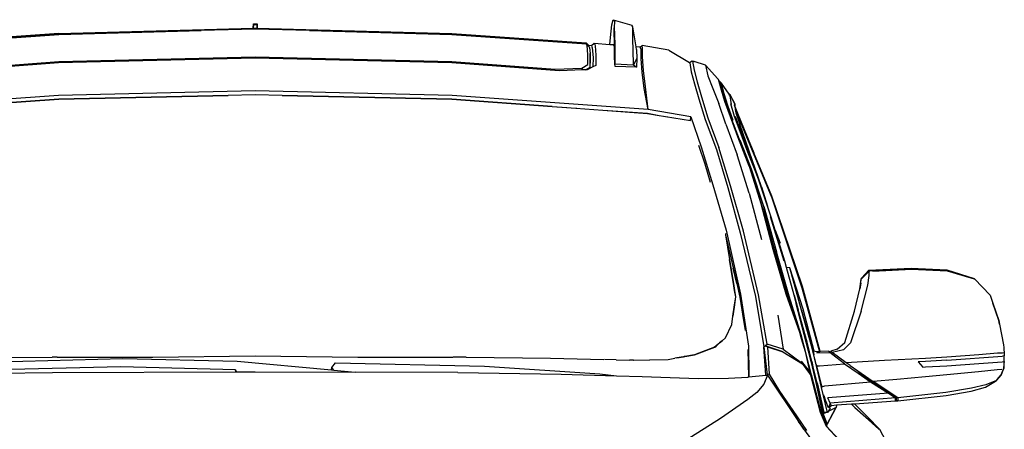
# Model space of a CAD drawing. Units: metres. Extents: x 4 to 17.9, y 10.4 to 17.
# Drawn here: x 4.9 to 6.8, y 12.2 to 13 of the extents above; entities that cross this region are included whole.
import ezdxf

# ---------------------------------------------------------------- set-up
doc = ezdxf.new("R2010")
doc.units = ezdxf.units.M
doc.layers.add('Edges', color=7, linetype='Continuous')

# ---------------------------------------------------------------- blocks, each defined once
blk = doc.blocks.new('Audi Q7 fr')
at = {"layer": 'Edges'}
for p, q in [((-0.0037, 1.0866), (-0.0033, 1.0947)), ((-0.0033, 1.0928), (-0.0037, 1.0866)), ((-0.0033, 1.0947), (-0.0033, 1.0928)), ((-0.0033, 1.0947), (0.0035, 1.0947)), ((0.0035, 1.0928), (-0.0033, 1.0928)), ((0.0035, 1.0947), (0.0039, 1.0866)), ((0.0035, 1.0928), (0.0035, 1.0947)), ((0.0035, 1.0947), (0.0039, 1.0866)), ((0.0038, 1.0866), (0.0035, 1.0928)), ((0.665, 1.069), (0.6675, 1.0924)), ((0.6675, 1.0924), (0.67, 1.1022)), ((0.67, 1.1022), (0.6725, 1.0994)), ((0.67, 1.1022), (0.7051, 1.092)), ((0.6725, 1.0994), (0.672, 1.0868)), ((0.7067, 1.0891), (0.7051, 1.092)), ((0.7069, 1.0768), (0.7067, 1.0891)), ((0.713, 1.0514), (0.7067, 1.0891)), ((-0.62, 1.0571), (-0.3677, 1.0748)), ((-0.3678, 1.0746), (-0.6199, 1.0568)), ((-0.3678, 1.0767), (-0.6192, 1.0592)), ((-0.3678, 1.0767), (-0.0037, 1.0866)), ((-0.1015, 1.0819), (-0.3678, 1.0746)), ((-0.3677, 1.0748), (-0.1015, 1.0819)), ((0.0001, 1.0846), (-0.1015, 1.0819)), ((-0.0037, 1.0866), (0.0001, 1.0867)), ((-0.0037, 1.0866), (-0.0037, 1.0866)), ((0.0001, 1.0867), (0.0038, 1.0866)), ((0.1016, 1.0819), (0.0001, 1.0846)), ((0.0038, 1.0866), (0.0039, 1.0866)), ((0.0039, 1.0866), (0.3681, 1.0767)), ((0.0039, 1.0866), (0.0039, 1.0866)), ((0.1016, 1.0819), (0.3679, 1.0748)), ((0.368, 1.0746), (0.1016, 1.0819)), ((0.3679, 1.0748), (0.62, 1.0571)), ((0.6201, 1.0568), (0.368, 1.0746)), ((0.3681, 1.0767), (0.6195, 1.0592)), ((0.6639, 1.0562), (0.665, 1.069)), ((0.672, 1.0868), (0.6722, 1.0751)), ((0.6723, 1.0515), (0.672, 1.0868)), ((0.6722, 1.0751), (0.6728, 1.0537)), ((0.707, 1.0653), (0.7069, 1.0768)), ((0.6238, 1.0544), (0.6195, 1.0592)), ((0.62, 1.0571), (0.6195, 1.0592)), ((0.6238, 1.0543), (0.6195, 1.0592)), ((0.6237, 1.054), (0.62, 1.0571)), ((0.6211, 1.0548), (0.6201, 1.0568)), ((0.6237, 1.054), (0.6201, 1.0568)), ((0.6226, 1.0365), (0.6211, 1.0548)), ((0.6234, 1.053), (0.6228, 1.0531)), ((0.6234, 1.053), (0.6233, 1.0526)), ((0.6234, 1.0525), (0.6235, 1.0528)), ((0.6238, 1.0543), (0.6237, 1.054)), ((0.6239, 1.0538), (0.6237, 1.054)), ((0.6238, 1.0544), (0.6292, 1.0542)), ((0.6238, 1.0544), (0.6238, 1.0543)), ((0.624, 1.0541), (0.6238, 1.0544)), ((0.624, 1.0541), (0.6238, 1.0543)), ((0.6239, 1.0538), (0.624, 1.0541)), ((0.6242, 1.0536), (0.6239, 1.0538)), ((0.624, 1.0541), (0.624, 1.0541)), ((0.6241, 1.054), (0.624, 1.0541)), ((0.6241, 1.0539), (0.624, 1.0541)), ((0.6241, 1.054), (0.6241, 1.0539)), ((0.6243, 1.0538), (0.6241, 1.054)), ((0.6241, 1.0539), (0.6242, 1.0536)), ((0.6244, 1.0536), (0.6241, 1.0539)), ((0.6246, 1.0533), (0.6242, 1.0536)), ((0.6244, 1.0536), (0.6243, 1.0538)), ((0.6246, 1.0533), (0.6244, 1.0536)), ((0.625, 1.0529), (0.6244, 1.0536)), ((0.625, 1.0529), (0.6246, 1.0533)), ((0.6252, 1.0507), (0.6249, 1.0512)), ((0.6259, 1.0502), (0.625, 1.0529)), ((0.6292, 1.0542), (0.6345, 1.0582)), ((0.6292, 1.0542), (0.6302, 1.0518)), ((0.6302, 1.0518), (0.6308, 1.0496)), ((0.6345, 1.0582), (0.6355, 1.0559)), ((0.6345, 1.0582), (0.6639, 1.0562)), ((0.6355, 1.0559), (0.6364, 1.0533)), ((0.6364, 1.0533), (0.6378, 1.0357)), ((0.6639, 1.0562), (0.6706, 1.0558)), ((0.6723, 1.0515), (0.6706, 1.0558)), ((0.6725, 1.0334), (0.6723, 1.0515)), ((0.6724, 1.0514), (0.6723, 1.0515)), ((0.6728, 1.0537), (0.6734, 1.0196)), ((0.7075, 1.0462), (0.707, 1.0653)), ((0.7207, 1.0512), (0.713, 1.0514)), ((0.7138, 1.0467), (0.713, 1.0514)), ((0.7207, 1.0512), (0.724, 1.0543)), ((0.7226, 1.0463), (0.7207, 1.0512)), ((0.7741, 1.0454), (0.724, 1.0543)), ((0.7249, 1.0491), (0.724, 1.0543)), ((-0.3678, 1.0239), (0.0001, 1.0328)), ((0.0001, 1.0328), (0.3681, 1.0239)), ((0.6223, 1.0183), (0.6226, 1.0365)), ((0.6257, 1.0505), (0.6259, 1.0502)), ((0.626, 1.05), (0.6259, 1.0502)), ((0.6259, 1.0502), (0.6267, 1.0393)), ((0.6261, 1.0499), (0.626, 1.05)), ((0.6261, 1.0498), (0.6261, 1.0499)), ((0.6271, 1.0318), (0.6267, 1.0393)), ((0.6267, 1.0393), (0.6272, 1.0322)), ((0.6272, 1.0322), (0.627, 1.021)), ((0.6274, 1.0319), (0.6272, 1.0322)), ((0.6308, 1.0496), (0.6326, 1.0317)), ((0.6378, 1.0357), (0.6375, 1.0169)), ((0.6734, 1.0196), (0.6725, 1.0334)), ((0.7081, 1.0182), (0.7075, 1.0462)), ((0.7138, 1.0467), (0.7145, 1.03)), ((0.7226, 1.0294), (0.7226, 1.0463)), ((0.725, 1.0329), (0.7249, 1.0491)), ((0.7269, 1.0071), (0.725, 1.0329)), ((0.7741, 1.0454), (0.8126, 1.0226)), ((0.7741, 1.0454), (0.8126, 1.0223)), ((-0.368, 1.0217), (-0.5694, 1.0065)), ((-0.5614, 1.0096), (-0.3678, 1.0239)), ((0.0001, 1.0306), (-0.368, 1.0217)), ((0.3681, 1.0217), (0.0001, 1.0306)), ((0.3681, 1.0239), (0.5616, 1.0096)), ((0.5691, 1.0065), (0.3681, 1.0217)), ((0.6116, 1.0116), (0.6223, 1.0183)), ((0.632, 1.0141), (0.6216, 1.0088)), ((0.6268, 1.0137), (0.6271, 1.0318)), ((0.6278, 1.0312), (0.6274, 1.0319)), ((0.6326, 1.0317), (0.632, 1.0141)), ((0.6375, 1.0169), (0.632, 1.0141)), ((0.6736, 1.015), (0.6734, 1.0196)), ((0.6734, 1.0196), (0.7081, 1.0182)), ((0.7136, 1.0138), (0.6736, 1.015)), ((0.7145, 1.03), (0.7081, 1.0182)), ((0.7081, 1.0182), (0.7136, 1.0138)), ((0.7145, 1.03), (0.7136, 1.0138)), ((0.7245, 1.0043), (0.7226, 1.0294)), ((0.8126, 1.0226), (0.8176, 1.0256)), ((0.8126, 1.0226), (0.8136, 1.0217)), ((0.8126, 1.0223), (0.8126, 1.0226)), ((0.8126, 1.0223), (0.8136, 1.0217)), ((0.8136, 1.0217), (0.8159, 1.0047)), ((0.8185, 1.025), (0.8176, 1.0256)), ((0.8176, 1.0256), (0.8216, 1.024)), ((0.8185, 1.025), (0.8213, 1.0081)), ((0.8216, 1.024), (0.8185, 1.025)), ((0.8426, 1.0171), (0.8216, 1.024)), ((0.8426, 1.0171), (0.866, 0.9919)), ((0.8426, 1.0171), (0.8473, 0.9975)), ((0.5616, 1.0096), (0.6116, 1.0116)), ((0.6133, 1.0084), (0.5691, 1.0065)), ((0.6133, 1.0084), (0.6116, 1.0116)), ((0.6179, 1.0086), (0.6133, 1.0084)), ((0.6179, 1.0086), (0.6268, 1.0137)), ((0.6216, 1.0088), (0.6179, 1.0086)), ((0.728, 0.9736), (0.7245, 1.0043)), ((0.7304, 0.9768), (0.7269, 1.0071)), ((0.8159, 1.0047), (0.8221, 0.9821)), ((0.8213, 1.0081), (0.827, 0.9859)), ((0.8473, 0.9975), (0.8563, 0.9737)), ((0.8221, 0.9821), (0.8305, 0.9543)), ((0.827, 0.9859), (0.8356, 0.9581)), ((0.8669, 0.9908), (0.866, 0.9919)), ((0.8673, 0.9896), (0.8669, 0.9908)), ((0.8673, 0.9896), (0.8684, 0.9877)), ((0.8677, 0.9884), (0.8673, 0.9896)), ((0.8679, 0.9877), (0.8677, 0.9884)), ((0.8684, 0.9877), (0.8679, 0.9877)), ((0.8683, 0.9861), (0.8679, 0.9877)), ((0.8691, 0.9859), (0.8683, 0.9861)), ((0.8684, 0.9859), (0.8683, 0.9861)), ((0.8691, 0.9876), (0.8684, 0.9877)), ((0.8684, 0.9877), (0.8684, 0.9876)), ((0.8726, 0.9708), (0.8684, 0.9859)), ((0.869, 0.9857), (0.8684, 0.9859)), ((0.869, 0.9857), (0.8691, 0.9859)), ((0.8691, 0.9856), (0.869, 0.9857)), ((0.87, 0.9856), (0.8691, 0.9876)), ((0.8691, 0.9876), (0.8697, 0.9857)), ((0.8716, 0.9851), (0.8691, 0.9876)), ((0.8691, 0.9856), (0.8691, 0.9859)), ((0.8697, 0.9857), (0.8691, 0.9859)), ((0.8695, 0.9855), (0.8691, 0.9856)), ((0.8695, 0.9855), (0.8708, 0.9825)), ((0.8702, 0.9851), (0.8695, 0.9855)), ((0.8697, 0.9857), (0.8701, 0.9855)), ((0.8702, 0.9851), (0.8701, 0.9855)), ((0.8701, 0.9855), (0.8724, 0.9839)), ((0.8724, 0.9839), (0.8702, 0.9851)), ((0.8708, 0.9825), (0.8752, 0.9659)), ((0.8716, 0.9851), (0.8725, 0.9838)), ((0.8724, 0.9838), (0.8724, 0.9839)), ((0.8724, 0.9838), (0.8725, 0.9838)), ((0.8725, 0.9838), (0.8726, 0.9837)), ((0.873, 0.9835), (0.8726, 0.9837)), ((0.8726, 0.9837), (0.8726, 0.9837)), ((0.8869, 0.963), (0.873, 0.9835)), ((0.8736, 0.9805), (0.873, 0.9835)), ((0.878, 0.964), (0.8736, 0.9805)), ((-0.3683, 0.9608), (-0.7349, 0.9342)), ((0.0001, 0.9691), (-0.3683, 0.9608)), ((-0.3679, 0.9538), (-0.0508, 0.9609)), ((-0.0508, 0.9609), (-0.3678, 0.9539)), ((0.0001, 0.962), (-0.0508, 0.9609)), ((0.3683, 0.9608), (0.0001, 0.9691)), ((0.0503, 0.9609), (0.0001, 0.962)), ((0.0503, 0.9609), (0.3681, 0.9538)), ((0.368, 0.9539), (0.0503, 0.9609)), ((0.7352, 0.9342), (0.3683, 0.9608)), ((0.7352, 0.9342), (0.728, 0.9736)), ((0.7352, 0.9342), (0.7304, 0.9768)), ((0.8563, 0.9737), (0.8676, 0.9458)), ((0.8792, 0.9492), (0.8726, 0.9708)), ((0.8752, 0.9659), (0.882, 0.9439)), ((0.8848, 0.942), (0.878, 0.964)), ((0.8892, 0.9616), (0.8869, 0.963)), ((0.8869, 0.963), (0.8873, 0.9608)), ((0.8875, 0.9607), (0.8875, 0.9609)), ((0.8886, 0.9613), (0.8889, 0.9611)), ((0.8891, 0.9612), (0.8888, 0.9614)), ((0.8889, 0.9611), (0.8891, 0.9608)), ((0.8889, 0.9611), (0.8891, 0.9611)), ((0.8889, 0.96), (0.8891, 0.9608)), ((0.8915, 0.9438), (0.8889, 0.96)), ((0.8891, 0.9612), (0.8892, 0.9616)), ((0.8891, 0.9611), (0.8891, 0.9612)), ((0.8891, 0.9608), (0.8891, 0.9611)), ((0.8895, 0.9611), (0.8892, 0.9616)), ((0.8899, 0.9608), (0.8895, 0.9611)), ((0.8895, 0.9609), (0.8895, 0.9611)), ((0.8895, 0.9609), (0.8899, 0.9608)), ((0.8978, 0.9442), (0.8895, 0.9609)), ((0.8982, 0.9447), (0.8899, 0.9608)), ((-0.3678, 0.9539), (-0.7341, 0.9275)), ((-0.6021, 0.9368), (-0.3679, 0.9538)), ((0.5556, 0.9402), (0.368, 0.9539)), ((0.3681, 0.9538), (0.5556, 0.9402)), ((0.5556, 0.9402), (0.5914, 0.9376)), ((0.8305, 0.9543), (0.8421, 0.9155)), ((0.8356, 0.9581), (0.8471, 0.9189)), ((0.8809, 0.9073), (0.8676, 0.9458)), ((0.8895, 0.9208), (0.8792, 0.9492)), ((0.882, 0.9439), (0.8917, 0.9161)), ((0.8945, 0.9141), (0.8848, 0.942)), ((0.8893, 0.9457), (0.8967, 0.9222)), ((0.8974, 0.9439), (0.8968, 0.9438)), ((0.8968, 0.9438), (0.8969, 0.9436)), ((0.8969, 0.9436), (0.8974, 0.9436)), ((0.8969, 0.9436), (0.8969, 0.9431)), ((0.8969, 0.9431), (0.8973, 0.9434)), ((0.8969, 0.9431), (0.897, 0.943)), ((0.8976, 0.9436), (0.897, 0.943)), ((0.897, 0.943), (0.8973, 0.9434)), ((0.8971, 0.9422), (0.897, 0.943)), ((0.8971, 0.9422), (0.8976, 0.9413)), ((0.8976, 0.9411), (0.8971, 0.9422)), ((0.8971, 0.9422), (0.8973, 0.9414)), ((0.8973, 0.9434), (0.8974, 0.9436)), ((0.8973, 0.9414), (0.9154, 0.8973)), ((0.8973, 0.9414), (0.8974, 0.9409)), ((0.8976, 0.944), (0.8974, 0.9439)), ((0.8974, 0.9439), (0.8975, 0.9438)), ((0.8974, 0.9436), (0.8975, 0.9438)), ((0.8974, 0.9436), (0.8976, 0.9437)), ((0.8974, 0.9436), (0.8976, 0.9436)), ((0.8974, 0.9436), (0.8974, 0.9436)), ((0.9333, 0.8536), (0.8974, 0.9409)), ((0.8974, 0.9409), (0.8986, 0.9344)), ((0.8975, 0.9438), (0.8976, 0.944)), ((0.8975, 0.9438), (0.8976, 0.9437)), ((0.8978, 0.944), (0.8976, 0.944)), ((0.8977, 0.9439), (0.8976, 0.9436)), ((0.8976, 0.9437), (0.8977, 0.9439)), ((0.8976, 0.9437), (0.8976, 0.9436)), ((0.8976, 0.9413), (0.8976, 0.9411)), ((0.8982, 0.9395), (0.8976, 0.9411)), ((0.8978, 0.944), (0.8977, 0.9439)), ((0.8977, 0.9439), (0.8979, 0.944)), ((0.8978, 0.9442), (0.8982, 0.9447)), ((0.8979, 0.9441), (0.8978, 0.9442)), ((0.8979, 0.944), (0.8978, 0.944)), ((0.8982, 0.9447), (0.8979, 0.9441)), ((0.8979, 0.944), (0.8979, 0.9441)), ((0.8984, 0.942), (0.8982, 0.9447)), ((0.8982, 0.9395), (0.8984, 0.942)), ((0.5666, 0.9393), (0.6506, 0.9333)), ((0.5914, 0.9376), (0.6022, 0.9368)), ((0.6506, 0.9333), (0.7343, 0.9272)), ((0.6506, 0.9333), (0.7345, 0.9273)), ((0.7343, 0.9272), (0.7559, 0.9235)), ((0.7345, 0.9273), (0.7559, 0.9235)), ((0.8156, 0.9206), (0.7352, 0.9342)), ((0.7559, 0.9235), (0.7725, 0.9206)), ((0.7644, 0.9221), (0.7678, 0.9215)), ((0.8967, 0.9222), (0.9073, 0.8942)), ((0.9154, 0.8973), (0.8982, 0.9395)), ((0.8986, 0.9344), (0.9668, 0.7694)), ((0.8986, 0.9344), (0.8997, 0.9285)), ((0.8997, 0.9285), (0.9071, 0.9067)), ((0.7678, 0.9215), (0.8146, 0.9136)), ((0.8146, 0.9136), (0.8156, 0.9206)), ((0.8156, 0.9206), (0.8348, 0.8647)), ((0.8421, 0.9155), (0.8632, 0.8598)), ((0.8471, 0.9189), (0.8678, 0.8632)), ((0.8809, 0.9073), (0.902, 0.8499)), ((0.9033, 0.8836), (0.8895, 0.9208)), ((0.8917, 0.9161), (0.9056, 0.8789)), ((0.9095, 0.8928), (0.8988, 0.9213)), ((0.9476, 0.7896), (0.9071, 0.9067)), ((0.9073, 0.8942), (0.9214, 0.8554)), ((0.9236, 0.8546), (0.9095, 0.8928)), ((0.9154, 0.8973), (0.9333, 0.8536)), ((0.842, 0.8325), (0.8302, 0.8673)), ((0.9244, 0.8285), (0.9033, 0.8836)), ((0.9056, 0.8789), (0.9264, 0.8241)), ((0.9292, 0.8228), (0.9079, 0.8768)), ((0.8348, 0.8647), (0.8566, 0.7937)), ((0.8632, 0.8598), (0.8845, 0.7889)), ((0.8898, 0.792), (0.8678, 0.8632)), ((0.9248, 0.7779), (0.902, 0.8499)), ((0.9214, 0.8554), (0.9429, 0.8021)), ((0.9429, 0.8021), (0.9236, 0.8546)), ((0.967, 0.7721), (0.9333, 0.8536)), ((0.8521, 0.7981), (0.842, 0.8325)), ((0.9244, 0.8285), (0.9463, 0.7586)), ((0.9264, 0.8241), (0.9485, 0.7539)), ((0.952, 0.7528), (0.9292, 0.8228)), ((0.8566, 0.7937), (0.8812, 0.7087)), ((0.9591, 0.7535), (0.9429, 0.8021)), ((0.8845, 0.7889), (0.9077, 0.7038)), ((0.9137, 0.7068), (0.8898, 0.792)), ((0.9248, 0.7779), (0.9477, 0.6913)), ((0.9476, 0.7896), (0.9591, 0.7535)), ((0.9463, 0.7586), (0.9691, 0.6735)), ((0.9668, 0.7694), (1.023, 0.6008)), ((1.0241, 0.6033), (0.967, 0.7721)), ((0.9485, 0.7539), (0.9724, 0.6696)), ((0.9724, 0.6696), (0.952, 0.7528)), ((0.952, 0.7528), (0.9754, 0.6683)), ((0.9659, 0.7334), (0.9591, 0.7535)), ((0.9639, 0.7347), (0.9893, 0.6516)), ((0.9734, 0.7089), (0.9659, 0.7334)), ((0.8802, 0.7024), (0.8801, 0.7026)), ((0.8802, 0.7024), (0.8802, 0.7024)), ((0.8802, 0.7024), (0.8805, 0.7)), ((0.8812, 0.7087), (0.9081, 0.5895)), ((0.9077, 0.7038), (0.9365, 0.5851)), ((0.9418, 0.5881), (0.9137, 0.7068)), ((0.9734, 0.7089), (0.9826, 0.6848)), ((0.9913, 0.6506), (0.9734, 0.7089)), ((0.8805, 0.7), (0.9015, 0.6094)), ((0.8805, 0.7), (0.8879, 0.6541)), ((0.9691, 0.6735), (0.9934, 0.5897)), ((0.9724, 0.6696), (0.9961, 0.5868)), ((0.9754, 0.6683), (0.9724, 0.6696)), ((0.9991, 0.5857), (0.9754, 0.6683)), ((0.8959, 0.605), (0.8879, 0.6541)), ((0.8879, 0.6541), (0.8958, 0.6049)), ((0.9945, 0.6388), (0.9913, 0.6506)), ((0.9015, 0.6094), (0.8949, 0.6381)), ((1.0005, 0.6385), (0.9945, 0.6388)), ((1.0087, 0.5872), (0.9945, 0.6388)), ((1.0255, 0.5612), (1.0005, 0.6385)), ((1.0227, 0.5593), (1.0005, 0.6385)), ((1.1346, 0.619), (1.1487, 0.6339)), ((1.1346, 0.6178), (1.1492, 0.6322)), ((1.1487, 0.6339), (1.2276, 0.6377)), ((1.1487, 0.6339), (1.1492, 0.6322)), ((1.2281, 0.6361), (1.1492, 0.6322)), ((1.1492, 0.6322), (1.1493, 0.6318)), ((1.1494, 0.6241), (1.1493, 0.6318)), ((1.156, 0.6323), (1.2282, 0.6359)), ((1.2276, 0.6377), (1.2948, 0.6346)), ((1.295, 0.633), (1.2281, 0.6361)), ((1.2282, 0.6359), (1.2951, 0.6327)), ((1.2948, 0.6346), (1.3454, 0.6185)), ((1.3459, 0.6178), (1.295, 0.633)), ((1.2951, 0.6327), (1.3459, 0.6178)), ((0.9015, 0.6094), (0.9073, 0.5838)), ((1.1317, 0.5993), (1.1341, 0.6172)), ((1.1338, 0.6098), (1.1317, 0.5993)), ((1.1338, 0.6098), (1.1341, 0.6172)), ((1.1341, 0.6172), (1.1346, 0.619)), ((1.1341, 0.6172), (1.1346, 0.6178)), ((1.1346, 0.619), (1.1346, 0.6178)), ((1.1464, 0.6058), (1.1494, 0.6241)), ((1.3454, 0.6185), (1.3461, 0.6177)), ((1.346, 0.6178), (1.3459, 0.6178)), ((1.346, 0.6178), (1.3461, 0.6177)), ((1.3461, 0.6177), (1.3755, 0.5873)), ((1.3461, 0.6177), (1.3461, 0.6177)), ((0.8958, 0.6049), (0.8959, 0.605)), ((0.8958, 0.6049), (0.8972, 0.5961)), ((0.8973, 0.5962), (0.8959, 0.605)), ((0.8973, 0.5962), (0.8972, 0.5961)), ((0.8972, 0.5961), (0.8991, 0.5842)), ((0.8993, 0.5844), (0.8973, 0.5962)), ((1.023, 0.6008), (1.0559, 0.4816)), ((1.0576, 0.4817), (1.0241, 0.6033)), ((1.1217, 0.5577), (1.1317, 0.5991)), ((1.1317, 0.5993), (1.1317, 0.5991)), ((1.1342, 0.5572), (1.1464, 0.6058)), ((0.897, 0.5691), (0.8993, 0.5844)), ((0.8991, 0.5842), (0.897, 0.5694)), ((0.9073, 0.5838), (0.9071, 0.5833)), ((0.9073, 0.5838), (0.9139, 0.5402)), ((0.9074, 0.5836), (0.9139, 0.5402)), ((0.9081, 0.5895), (0.9232, 0.4917)), ((0.9365, 0.5851), (0.952, 0.4905)), ((0.9583, 0.496), (0.9418, 0.5881)), ((0.9934, 0.5897), (1.0185, 0.5181)), ((0.9961, 0.5868), (1.0198, 0.5148)), ((1.0221, 0.5134), (0.9991, 0.5857)), ((1.0087, 0.5872), (1.0165, 0.5597)), ((1.0132, 0.5708), (1.0087, 0.5872)), ((1.0117, 0.5719), (1.0307, 0.5003)), ((1.3755, 0.5873), (1.3807, 0.5721)), ((1.3919, 0.5398), (1.3807, 0.5721)), ((1.3807, 0.5721), (1.3918, 0.5399)), ((0.897, 0.5694), (0.894, 0.5478)), ((0.894, 0.5478), (0.897, 0.5691)), ((0.897, 0.5694), (0.897, 0.5691)), ((1.033, 0.4993), (1.0132, 0.5708)), ((1.033, 0.4993), (1.0165, 0.5597)), ((1.0422, 0.4881), (1.0227, 0.5593)), ((1.0227, 0.5593), (1.0445, 0.4804)), ((1.0463, 0.4826), (1.0255, 0.5612)), ((1.1033, 0.4991), (1.1217, 0.5577)), ((1.1342, 0.5572), (1.114, 0.4984)), ((0.8918, 0.5325), (0.894, 0.5478)), ((0.9139, 0.5402), (0.9168, 0.521)), ((0.9784, 0.5497), (0.9879, 0.4861)), ((1.3918, 0.5399), (1.3932, 0.5328)), ((1.3932, 0.5328), (1.3919, 0.5398)), ((0.88, 0.5077), (0.8918, 0.5325)), ((1.0185, 0.5181), (1.0219, 0.5066)), ((1.3932, 0.5328), (1.4007, 0.4947)), ((0.8691, 0.498), (0.868, 0.497)), ((0.868, 0.4968), (0.8692, 0.4979)), ((0.8737, 0.502), (0.8691, 0.498)), ((0.8692, 0.4979), (0.8691, 0.498)), ((0.8692, 0.4979), (0.8737, 0.502)), ((0.8737, 0.502), (0.88, 0.5077)), ((0.88, 0.5077), (0.88, 0.5077)), ((1.0198, 0.5148), (1.0219, 0.5066)), ((1.0219, 0.5066), (1.0293, 0.482)), ((1.0314, 0.4773), (1.0221, 0.5134)), ((1.0307, 0.5003), (1.0401, 0.4641)), ((1.0417, 0.4636), (1.033, 0.4993)), ((1.0894, 0.4861), (1.1033, 0.4991)), ((1.1012, 0.4853), (1.114, 0.4984)), ((0.8599, 0.4898), (0.8221, 0.4759)), ((0.8222, 0.4757), (0.8602, 0.4898)), ((0.8628, 0.4924), (0.8599, 0.4898)), ((0.8602, 0.4898), (0.8628, 0.4922)), ((0.8673, 0.4963), (0.8628, 0.4924)), ((0.8628, 0.4922), (0.8672, 0.4962)), ((0.8628, 0.4924), (0.8628, 0.4922)), ((0.8672, 0.4962), (0.868, 0.4968)), ((0.8672, 0.4962), (0.8673, 0.4963)), ((0.868, 0.497), (0.8673, 0.4963)), ((0.868, 0.4968), (0.868, 0.497)), ((0.922, 0.4857), (0.9232, 0.4344)), ((0.9232, 0.4917), (0.924, 0.4401)), ((0.952, 0.4905), (0.9559, 0.4938)), ((0.9565, 0.4918), (0.952, 0.4905)), ((0.9556, 0.4376), (0.952, 0.4905)), ((0.952, 0.4905), (0.9583, 0.4383)), ((0.9559, 0.4938), (0.9583, 0.496)), ((0.9862, 0.482), (0.9565, 0.4918)), ((0.9565, 0.4918), (0.9587, 0.491)), ((0.9879, 0.4861), (0.9583, 0.496)), ((0.9587, 0.491), (0.9617, 0.4396)), ((0.9587, 0.491), (0.9876, 0.4811)), ((0.9876, 0.4811), (0.9862, 0.482)), ((0.9876, 0.4811), (0.9876, 0.4811)), ((0.9876, 0.4811), (1.0241, 0.459)), ((0.9879, 0.4861), (1.022, 0.4617)), ((1.0293, 0.482), (1.0375, 0.4453)), ((1.0511, 0.4518), (1.0422, 0.4881)), ((1.0441, 0.4832), (1.0447, 0.4805)), ((1.0463, 0.4826), (1.0441, 0.4832)), ((1.0445, 0.4804), (1.0456, 0.476)), ((1.0447, 0.4805), (1.0456, 0.476)), ((1.0505, 0.4814), (1.0463, 0.4826)), ((1.0559, 0.4816), (1.0505, 0.4814)), ((1.0763, 0.4797), (1.0509, 0.4789)), ((1.0576, 0.4817), (1.0559, 0.4816)), ((1.0738, 0.4825), (1.0576, 0.4817)), ((1.0763, 0.4797), (1.0738, 0.4825)), ((1.0738, 0.4825), (1.077, 0.4816)), ((1.0761, 0.4803), (1.077, 0.4816)), ((1.0761, 0.4803), (1.0775, 0.4787)), ((1.0775, 0.4787), (1.0763, 0.4797)), ((1.077, 0.4816), (1.0777, 0.4827)), ((1.0894, 0.4861), (1.0777, 0.4827)), ((1.0801, 0.4799), (1.0777, 0.4827)), ((1.0787, 0.4778), (1.0801, 0.4799)), ((1.1012, 0.4853), (1.0801, 0.4799)), ((1.106, 0.461), (1.0801, 0.4799)), ((1.3987, 0.4792), (1.3891, 0.4786)), ((1.4015, 0.4796), (1.3987, 0.4792)), ((1.4007, 0.4947), (1.4011, 0.4892)), ((1.4011, 0.4892), (1.4014, 0.4877)), ((1.4011, 0.4892), (1.4014, 0.4859)), ((1.4014, 0.4877), (1.4014, 0.4859)), ((1.4014, 0.4859), (1.4019, 0.48)), ((1.4019, 0.48), (1.4015, 0.4796)), ((1.4019, 0.48), (1.4021, 0.4741)), ((-0.5525, 0.4698), (-0.3801, 0.4716)), ((-0.5219, 0.4614), (-0.248, 0.4687)), ((-0.38, 0.4716), (-0.3801, 0.4716)), ((-0.3709, 0.4716), (-0.38, 0.4716)), ((-0.3709, 0.4716), (-0.1918, 0.4712)), ((-0.248, 0.4687), (-0.0336, 0.4637)), ((-0.1918, 0.4712), (0.0001, 0.4737)), ((-0.0336, 0.4637), (0.1426, 0.4477)), ((0.0001, 0.4737), (0.1921, 0.4712)), ((0.1921, 0.4712), (0.3701, 0.4716)), ((0.3801, 0.4716), (0.3702, 0.4716)), ((0.3947, 0.4714), (0.3801, 0.4716)), ((0.3947, 0.4715), (0.5528, 0.4698)), ((0.5528, 0.4698), (0.6527, 0.4671)), ((0.6757, 0.4665), (0.6536, 0.4671)), ((0.6757, 0.4665), (0.7007, 0.4659)), ((0.7012, 0.4659), (0.7007, 0.4659)), ((0.7012, 0.4659), (0.7012, 0.4659)), ((0.7013, 0.4659), (0.7012, 0.4659)), ((0.7082, 0.466), (0.7013, 0.4659)), ((0.7082, 0.466), (0.7083, 0.466)), ((0.7083, 0.466), (0.7085, 0.466)), ((0.7085, 0.466), (0.7377, 0.4666)), ((0.7085, 0.466), (0.7085, 0.466)), ((0.7383, 0.4666), (0.7728, 0.4673)), ((0.7728, 0.4673), (0.7855, 0.4695)), ((0.7892, 0.4701), (0.7856, 0.4695)), ((0.8017, 0.4723), (0.7892, 0.4701)), ((0.7892, 0.4701), (0.8017, 0.4722)), ((0.8017, 0.4722), (0.803, 0.4725)), ((0.803, 0.4725), (0.8017, 0.4723)), ((0.8017, 0.4722), (0.8017, 0.4723)), ((0.804, 0.4727), (0.803, 0.4725)), ((0.803, 0.4725), (0.804, 0.4726)), ((0.803, 0.4725), (0.803, 0.4725)), ((0.8221, 0.4759), (0.804, 0.4727)), ((0.804, 0.4726), (0.8222, 0.4757)), ((0.804, 0.4727), (0.804, 0.4726)), ((1.022, 0.4617), (1.0241, 0.459)), ((1.0375, 0.4453), (1.0228, 0.4638)), ((1.0413, 0.4381), (1.0314, 0.4773)), ((1.0401, 0.4641), (1.0493, 0.4238)), ((1.0517, 0.4236), (1.0417, 0.4636)), ((1.0417, 0.4636), (1.0493, 0.4238)), ((1.0456, 0.476), (1.0457, 0.4757)), ((1.0502, 0.458), (1.0475, 0.4688)), ((1.0787, 0.4778), (1.0775, 0.4787)), ((1.1031, 0.459), (1.0787, 0.4778)), ((1.1778, 0.4649), (1.106, 0.461)), ((1.1136, 0.4557), (1.106, 0.461)), ((1.2543, 0.4692), (1.1778, 0.4649)), ((1.2543, 0.4635), (1.2408, 0.4628)), ((1.2408, 0.4628), (1.2499, 0.4528)), ((1.2944, 0.4714), (1.2543, 0.4692)), ((1.2944, 0.4657), (1.2543, 0.4635)), ((1.3544, 0.4758), (1.2944, 0.4714)), ((1.2944, 0.4657), (1.3987, 0.4734)), ((1.3891, 0.4786), (1.3544, 0.4758)), ((1.3544, 0.4596), (1.3981, 0.4629)), ((1.3981, 0.4629), (1.4011, 0.4633)), ((1.4017, 0.4737), (1.3987, 0.4734)), ((1.4011, 0.4633), (1.4014, 0.4634)), ((1.4016, 0.4636), (1.4013, 0.4592)), ((1.4014, 0.4634), (1.4013, 0.4592)), ((1.4014, 0.4683), (1.4014, 0.4634)), ((1.4014, 0.4634), (1.4016, 0.4636)), ((1.4016, 0.4636), (1.4021, 0.4741)), ((1.4021, 0.4741), (1.4017, 0.4737)), ((-0.2514, 0.4532), (-0.5254, 0.4468)), ((-0.5248, 0.4407), (-0.3792, 0.443)), ((-0.3792, 0.443), (-0.0369, 0.444)), ((-0.0368, 0.448), (-0.2514, 0.4532)), ((-0.0368, 0.448), (-0.0369, 0.444)), ((-0.0369, 0.444), (-0.0364, 0.444)), ((-0.0368, 0.448), (-0.0349, 0.444)), ((-0.0364, 0.444), (-0.0368, 0.448)), ((-0.0364, 0.444), (-0.0349, 0.444)), ((-0.0349, 0.444), (0.0001, 0.4441)), ((0.0001, 0.4441), (0.1869, 0.4436)), ((0.1426, 0.4477), (0.1432, 0.4521)), ((0.1426, 0.4477), (0.1473, 0.4472)), ((0.1432, 0.4521), (0.1502, 0.4606)), ((0.1473, 0.4472), (0.1432, 0.4521)), ((0.1473, 0.4472), (0.1869, 0.4436)), ((0.1502, 0.4606), (0.4289, 0.4546)), ((0.3794, 0.443), (0.1869, 0.4436)), ((0.3794, 0.443), (0.5725, 0.4399)), ((0.4289, 0.4546), (0.6453, 0.4404)), ((0.9235, 0.4427), (0.924, 0.4401)), ((1.0241, 0.459), (1.0243, 0.4589)), ((1.0243, 0.4589), (1.0258, 0.4568)), ((1.0258, 0.4568), (1.0367, 0.443)), ((1.0258, 0.4568), (1.0355, 0.4435)), ((1.0355, 0.4435), (1.0358, 0.4438)), ((1.0355, 0.4435), (1.0362, 0.4426)), ((1.0367, 0.443), (1.0362, 0.4426)), ((1.0362, 0.4426), (1.039, 0.4388)), ((1.0367, 0.443), (1.0374, 0.4451)), ((1.0374, 0.4451), (1.0375, 0.4453)), ((1.0374, 0.4451), (1.039, 0.4388)), ((1.0502, 0.458), (1.0508, 0.4557)), ((1.0508, 0.4557), (1.0508, 0.4555)), ((1.0508, 0.4555), (1.0562, 0.4552)), ((1.0508, 0.4555), (1.0575, 0.427)), ((1.0597, 0.415), (1.0511, 0.4518)), ((1.0562, 0.4552), (1.1031, 0.459)), ((1.1031, 0.459), (1.1286, 0.4414)), ((1.1136, 0.4557), (1.1568, 0.426)), ((1.2499, 0.4528), (1.2543, 0.4531)), ((1.2543, 0.4531), (1.2944, 0.4551)), ((1.2944, 0.4551), (1.3544, 0.4596)), ((1.3541, 0.4441), (1.2944, 0.4382)), ((1.3886, 0.4476), (1.3541, 0.4441)), ((1.3972, 0.4486), (1.3886, 0.4476)), ((1.4005, 0.4496), (1.396, 0.4383)), ((1.3962, 0.4382), (1.4013, 0.4507)), ((1.3962, 0.4382), (1.4004, 0.4489)), ((1.4013, 0.4507), (1.4004, 0.4489)), ((1.4004, 0.4489), (1.401, 0.4504)), ((1.4008, 0.4504), (1.4005, 0.4496)), ((1.4013, 0.4592), (1.4008, 0.4504)), ((1.4013, 0.4592), (1.4013, 0.4507)), ((0.5725, 0.4399), (0.6759, 0.4365)), ((0.6453, 0.4404), (0.6759, 0.4365)), ((0.6759, 0.4365), (0.7242, 0.435)), ((0.7242, 0.435), (0.8293, 0.4318)), ((0.8293, 0.4318), (0.8859, 0.4321)), ((0.8859, 0.4321), (0.9218, 0.4343)), ((0.9218, 0.4343), (0.9232, 0.4344)), ((0.9232, 0.4344), (0.9241, 0.4345)), ((0.924, 0.4401), (0.9241, 0.4345)), ((0.9241, 0.4345), (0.9556, 0.4376)), ((0.9587, 0.4379), (0.952, 0.4208)), ((0.9556, 0.4376), (0.9579, 0.4378)), ((0.9583, 0.4383), (0.9579, 0.4378)), ((0.9579, 0.4378), (0.9587, 0.4379)), ((0.9617, 0.4396), (0.9583, 0.4383)), ((0.9587, 0.4379), (1.017, 0.3509)), ((0.9617, 0.4396), (0.9816, 0.408)), ((1.039, 0.4388), (1.039, 0.4387)), ((1.039, 0.4387), (1.0391, 0.4386)), ((1.0391, 0.4386), (1.0577, 0.3683)), ((1.06, 0.3669), (1.0413, 0.4381)), ((1.0575, 0.427), (1.0603, 0.416)), ((1.0575, 0.427), (1.0597, 0.4177)), ((1.066, 0.4177), (1.1515, 0.4256)), ((1.1533, 0.426), (1.1286, 0.4414)), ((1.1286, 0.4414), (1.1515, 0.4256)), ((1.1515, 0.4256), (1.1851, 0.4038)), ((1.1533, 0.426), (1.1862, 0.406)), ((1.201, 0.4295), (1.1568, 0.426)), ((1.1898, 0.4044), (1.1568, 0.426)), ((1.2543, 0.4345), (1.201, 0.4295)), ((1.2944, 0.4382), (1.2543, 0.4345)), ((1.3671, 0.4153), (1.3856, 0.4267)), ((1.3872, 0.4277), (1.3678, 0.4195)), ((1.3873, 0.4277), (1.3856, 0.4267)), ((1.3856, 0.4267), (1.3872, 0.4277)), ((1.3876, 0.4282), (1.3872, 0.4277)), ((1.3873, 0.4277), (1.3962, 0.4382)), ((1.3873, 0.4277), (1.3921, 0.4331)), ((1.3876, 0.4282), (1.3873, 0.4277)), ((1.396, 0.4383), (1.3876, 0.4282)), ((1.3921, 0.4331), (1.3962, 0.4382)), ((0.952, 0.4208), (0.9387, 0.4052)), ((0.9816, 0.408), (1.0131, 0.3615)), ((1.0493, 0.4238), (1.0617, 0.3658)), ((1.0493, 0.4238), (1.0632, 0.3658)), ((1.0517, 0.4236), (1.0534, 0.4154)), ((1.0531, 0.4164), (1.0517, 0.4236)), ((1.0531, 0.4164), (1.0534, 0.4154)), ((1.0614, 0.3747), (1.0531, 0.4164)), ((1.0534, 0.4154), (1.0645, 0.3679)), ((1.0713, 0.368), (1.0597, 0.415)), ((1.0603, 0.416), (1.066, 0.4177)), ((1.0608, 0.4145), (1.0603, 0.416)), ((1.1851, 0.4038), (1.1862, 0.406)), ((1.1862, 0.406), (1.1994, 0.397)), ((1.2929, 0.4055), (1.2028, 0.3954)), ((1.3404, 0.4133), (1.2929, 0.4055)), ((1.293, 0.3996), (1.34, 0.4078)), ((1.34, 0.4078), (1.3671, 0.4153)), ((1.3678, 0.4195), (1.3404, 0.4133)), ((0.922, 0.3925), (0.8711, 0.357)), ((0.9387, 0.4052), (0.922, 0.3925)), ((1.0652, 0.3986), (1.0645, 0.401)), ((1.0652, 0.3986), (1.067, 0.3913)), ((1.0672, 0.3913), (1.0652, 0.3986)), ((1.0733, 0.3769), (1.0672, 0.3913)), ((1.1851, 0.4038), (1.0717, 0.3951)), ((1.0762, 0.3852), (1.0717, 0.3951)), ((1.1982, 0.3951), (1.0762, 0.3852)), ((1.1985, 0.3893), (1.1221, 0.3838)), ((1.1851, 0.4038), (1.1982, 0.3951)), ((1.2028, 0.3954), (1.1898, 0.4044)), ((1.1982, 0.3951), (1.1993, 0.3968)), ((1.1985, 0.3893), (1.1982, 0.3951)), ((1.1987, 0.3897), (1.1985, 0.3893)), ((1.1996, 0.391), (1.1987, 0.3897)), ((1.1987, 0.3897), (1.2028, 0.3897)), ((1.1993, 0.3968), (1.1994, 0.397)), ((1.1993, 0.3968), (1.1994, 0.3969)), ((1.1994, 0.397), (1.2028, 0.3954)), ((1.1994, 0.397), (1.1994, 0.3969)), ((1.1994, 0.3969), (1.1996, 0.391)), ((1.2028, 0.3897), (1.1996, 0.391)), ((1.2028, 0.3897), (1.293, 0.3996)), ((1.2028, 0.3954), (1.2028, 0.3897)), ((1.0615, 0.3746), (1.0614, 0.3747)), ((1.0632, 0.3658), (1.0615, 0.3746)), ((1.0697, 0.3446), (1.0869, 0.3764)), ((1.0869, 0.3764), (1.0705, 0.3464)), ((1.0723, 0.3698), (1.0713, 0.368)), ((1.0874, 0.3775), (1.0723, 0.3698)), ((1.0736, 0.3724), (1.0723, 0.3698)), ((1.0762, 0.3852), (1.0733, 0.3769)), ((1.0753, 0.3784), (1.0733, 0.3769)), ((1.0761, 0.3756), (1.0736, 0.3724)), ((1.0785, 0.3807), (1.0753, 0.3784)), ((1.0761, 0.3756), (1.0753, 0.3784)), ((1.0785, 0.3807), (1.0762, 0.3852)), ((1.088, 0.3814), (1.0785, 0.3807)), ((1.0869, 0.3764), (1.0874, 0.3775)), ((1.088, 0.3814), (1.0874, 0.3775)), ((1.1158, 0.3834), (1.088, 0.3814)), ((1.1221, 0.3838), (1.1158, 0.3834)), ((1.1158, 0.3834), (1.1224, 0.3774)), ((1.1221, 0.3838), (1.1465, 0.3593)), ((1.1224, 0.3774), (1.1686, 0.3368)), ((1.1224, 0.3774), (1.1675, 0.3367)), ((0.8711, 0.357), (0.7812, 0.3001)), ((1.0131, 0.3615), (1.0318, 0.3345)), ((1.017, 0.3509), (1.0253, 0.3385)), ((1.0418, 0.3171), (1.017, 0.3509)), ((1.0577, 0.3683), (1.0689, 0.3423)), ((1.0689, 0.3429), (1.06, 0.3669)), ((1.0617, 0.3658), (1.0671, 0.3499)), ((1.0687, 0.3516), (1.0632, 0.3658)), ((1.0685, 0.368), (1.0645, 0.3679)), ((1.0645, 0.3679), (1.0649, 0.3661)), ((1.0685, 0.368), (1.0649, 0.3661)), ((1.0671, 0.3499), (1.0687, 0.3516)), ((1.0713, 0.368), (1.0685, 0.368)), ((1.0705, 0.3464), (1.0687, 0.3516)), ((1.1686, 0.3368), (1.1465, 0.3593)), ((1.0253, 0.3385), (1.0265, 0.3368)), ((1.0265, 0.3368), (1.0269, 0.3368)), ((1.0265, 0.3368), (1.028, 0.3348)), ((1.0671, 0.3499), (1.0697, 0.3446)), ((1.0697, 0.3446), (1.0689, 0.3429)), ((1.0932, 0.3171), (1.0689, 0.3429)), ((1.0689, 0.3423), (1.0932, 0.3165)), ((1.1686, 0.3368), (1.1675, 0.3367)), ((1.1675, 0.3367), (1.1679, 0.3364)), ((1.1686, 0.3368), (1.1901, 0.2958))]:
    blk.add_line(p, q, dxfattribs=at)

msp = doc.modelspace()

# ---------------------------------------------------------------- block references
msp.add_blockref('Audi Q7 fr', (5.3581, 11.8898))

doc.saveas('drawing.dxf')
